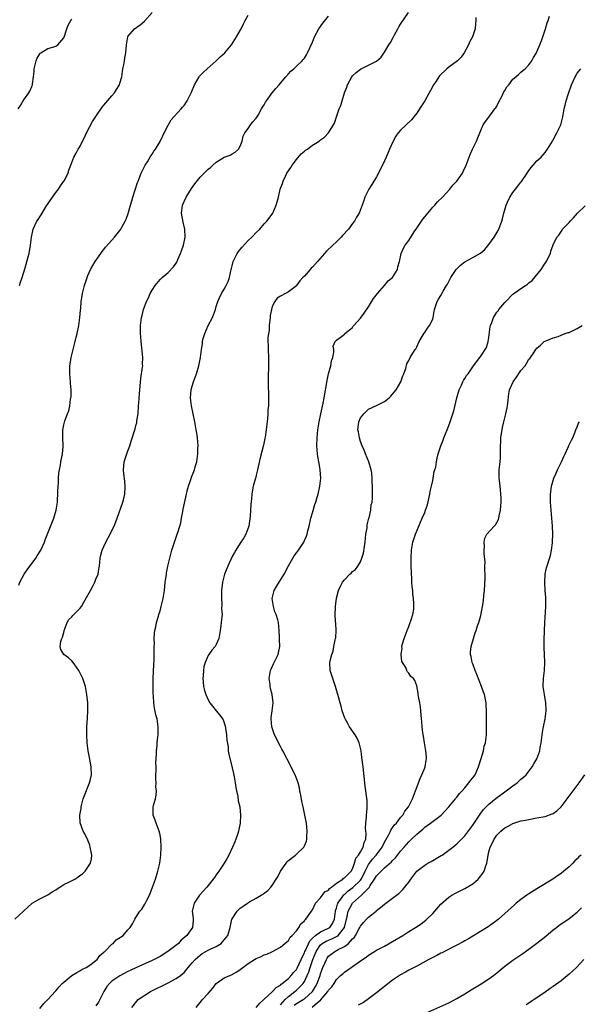
# Model space of a CAD drawing. Units: inches. Extents: x 2607000 to 2610000, y 1482000 to 1485000.
# Drawn here: x 2607724 to 2607864, y 1482862 to 1483107 of the extents above; entities that cross this region are included whole.
import ezdxf

# ---------------------------------------------------------------- set-up
doc = ezdxf.new("R2010")
doc.units = ezdxf.units.IN
doc.header["$MEASUREMENT"] = 0
doc.layers.add('LD26071482_10ft', color=91, linetype='Continuous')

msp = doc.modelspace()

# ---------------------------------------------------------------- linework, layer by layer
at = {"layer": 'LD26071482_10ft'}
for points, elevation in [([(2607722.8, 1482883), (2607724.93, 1482885), (2607727.15, 1482887), (2607729, 1482888.12), (2607731, 1482889.11), (2607732.14, 1482889.86), (2607733, 1482890.36), (2607733.38, 1482890.62), (2607734.01, 1482891), (2607735, 1482891.64), (2607736.24, 1482892.24), (2607737.73, 1482893), (2607738.49, 1482893.51), (2607739, 1482893.92), (2607739.7, 1482894.3), (2607740.32, 1482895), (2607741, 1482895.99), (2607741.66, 1482897), (2607741.89, 1482898.11), (2607741.97, 1482899), (2607741.84, 1482899.84), (2607741.61, 1482901), (2607741.48, 1482901.48), (2607741, 1482902.71), (2607740.28, 1482904.28), (2607739.83, 1482905), (2607739.05, 1482907.05), (2607739.02, 1482909), (2607739.34, 1482910.66), (2607739.36, 1482911), (2607739.85, 1482913), (2607740.13, 1482913.87), (2607741.44, 1482917), (2607741.59, 1482917.59), (2607741.91, 1482919), (2607741.84, 1482921), (2607741.58, 1482922.42), (2607741.37, 1482923.37), (2607741.08, 1482925), (2607740.83, 1482927), (2607740.72, 1482929), (2607740.76, 1482931), (2607740.89, 1482933.11), (2607740.99, 1482935), (2607740.96, 1482937), (2607740.76, 1482939), (2607740.39, 1482941), (2607739.74, 1482943), (2607738.85, 1482944.85), (2607738.76, 1482945), (2607738.13, 1482945.87), (2607737.35, 1482947), (2607737, 1482947.47), (2607736.16, 1482948.16), (2607735.05, 1482949), (2607734.26, 1482950.26), (2607734.12, 1482951), (2607734.25, 1482952.25), (2607734.47, 1482953), (2607734.64, 1482953.36), (2607735, 1482954.52), (2607735.1, 1482954.9), (2607735.11, 1482955), (2607735.87, 1482957), (2607736.26, 1482957.74), (2607737, 1482958.36), (2607737.26, 1482958.74), (2607737.5, 1482959), (2607739, 1482960.47), (2607739.38, 1482961), (2607739.98, 1482962.02), (2607741, 1482963.81), (2607741.62, 1482965), (2607742.4, 1482966.4), (2607742.7, 1482967), (2607743, 1482967.78), (2607743.54, 1482969), (2607743.71, 1482970.29), (2607743.87, 1482971), (2607744.01, 1482972.01), (2607744.09, 1482973), (2607744.24, 1482973.76), (2607744.61, 1482975), (2607745, 1482975.91), (2607745.51, 1482977), (2607746.56, 1482979), (2607747, 1482979.9), (2607747.52, 1482981), (2607747.96, 1482982.04), (2607748.28, 1482983), (2607749.69, 1482987), (2607749.93, 1482987.93), (2607750.19, 1482989), (2607750.3, 1482991), (2607750.19, 1482992.19), (2607749.93, 1482994.07), (2607749.86, 1482995), (2607749.95, 1482995.95), (2607750.03, 1482997), (2607750.52, 1482998.52), (2607751, 1482999.77), (2607751.45, 1483001), (2607751.84, 1483002.16), (2607752.77, 1483005.23), (2607753, 1483006.1), (2607753.21, 1483006.79), (2607753.24, 1483007), (2607753.25, 1483007.25), (2607753.53, 1483009), (2607753.67, 1483011), (2607753.75, 1483011.75), (2607753.91, 1483014.09), (2607754.22, 1483017.78), (2607754.65, 1483020.65), (2607754.67, 1483021), (2607754.66, 1483021.34), (2607754.71, 1483023), (2607754.27, 1483027), (2607754.21, 1483028.21), (2607754.15, 1483029), (2607754.13, 1483029.87), (2607754.15, 1483031), (2607754.36, 1483033), (2607754.52, 1483033.48), (2607754.88, 1483035), (2607755.66, 1483037), (2607756.1, 1483037.9), (2607756.56, 1483039), (2607757, 1483039.82), (2607757.76, 1483041), (2607759, 1483042.45), (2607759.56, 1483043), (2607761, 1483044.24), (2607762.37, 1483045.63), (2607763, 1483046.52), (2607763.18, 1483046.82), (2607763.43, 1483047.43), (2607764.13, 1483049), (2607764.34, 1483049.66), (2607764.84, 1483051), (2607765.27, 1483053), (2607765.17, 1483055), (2607764.74, 1483056.74), (2607764.35, 1483059), (2607764.58, 1483061), (2607765, 1483061.96), (2607765.49, 1483063), (2607766.82, 1483065.18), (2607767.65, 1483066.35), (2607769, 1483068.03), (2607770, 1483069), (2607771, 1483070), (2607771.58, 1483070.42), (2607772.17, 1483071), (2607773, 1483071.74), (2607775, 1483072.96), (2607776.51, 1483073.49), (2607777, 1483073.82), (2607777.76, 1483074.24), (2607778.58, 1483075), (2607779, 1483075.74), (2607779.45, 1483077), (2607779.75, 1483078.25), (2607780.14, 1483079), (2607781, 1483080.16), (2607781.57, 1483081), (2607782.18, 1483081.82), (2607783, 1483082.71), (2607783.45, 1483083.45), (2607784.32, 1483085), (2607784.55, 1483085.45), (2607785, 1483086.06), (2607785.32, 1483086.68), (2607785.54, 1483087), (2607787, 1483088.99), (2607787.88, 1483090.12), (2607788.68, 1483091), (2607789, 1483091.41), (2607790.41, 1483093), (2607791, 1483093.75), (2607791.6, 1483094.4), (2607792.34, 1483095), (2607793, 1483095.65), (2607794.48, 1483097), (2607794.72, 1483097.28), (2607795, 1483097.68), (2607795.49, 1483098.51), (2607795.74, 1483099), (2607797, 1483101.65), (2607797.55, 1483103), (2607798.62, 1483105), (2607799.6, 1483106.4), (2607801, 1483108.13)], 8820), ([(2607723.66, 1483085), (2607724.18, 1483085.82), (2607724.83, 1483087), (2607725, 1483087.26), (2607726.25, 1483089), (2607726.54, 1483089.46), (2607727, 1483090.63), (2607727.14, 1483090.86), (2607727.19, 1483091), (2607727.19, 1483091.19), (2607727.48, 1483093), (2607727.65, 1483094.35), (2607727.64, 1483095), (2607728.12, 1483097), (2607728.33, 1483097.68), (2607729, 1483098.77), (2607729.12, 1483098.88), (2607729.28, 1483099), (2607731, 1483100.06), (2607732.5, 1483100.5), (2607733, 1483100.63), (2607733.53, 1483101), (2607735, 1483102.74), (2607735.08, 1483102.92), (2607735.77, 1483105), (2607736.13, 1483105.87), (2607736.73, 1483107), (2607737, 1483107.38)], 8790), ([(2607723.75, 1482966.25), (2607724.06, 1482967), (2607725.14, 1482969), (2607725.88, 1482970.12), (2607728, 1482973), (2607728.38, 1482973.62), (2607729.29, 1482975), (2607730.22, 1482977), (2607730.38, 1482977.62), (2607732.49, 1482983), (2607733.09, 1482985), (2607733.4, 1482987), (2607733.54, 1482989.54), (2607733.57, 1482991), (2607733.65, 1482991.65), (2607733.7, 1482993), (2607733.78, 1482994.22), (2607733.92, 1482995), (2607734.17, 1482996.17), (2607734.26, 1482997), (2607734.62, 1482998.62), (2607734.66, 1482999), (2607734.88, 1483000.88), (2607734.86, 1483001.14), (2607734.79, 1483003), (2607734.74, 1483005), (2607735, 1483006.29), (2607735.22, 1483007.22), (2607735.92, 1483009), (2607736.28, 1483009.72), (2607736.5, 1483011), (2607736.69, 1483012.69), (2607736.78, 1483013), (2607736.81, 1483013.19), (2607736.8, 1483015), (2607736.65, 1483016.65), (2607736.64, 1483017), (2607736.49, 1483019), (2607736.53, 1483021), (2607736.6, 1483021.4), (2607736.82, 1483023), (2607737.3, 1483025), (2607737.67, 1483026.33), (2607738.07, 1483028.07), (2607738.31, 1483029), (2607738.73, 1483031), (2607739.04, 1483033), (2607739.19, 1483034.81), (2607739.24, 1483035.25), (2607739.36, 1483037), (2607739.55, 1483038.45), (2607739.66, 1483039), (2607740.18, 1483041), (2607740.82, 1483043), (2607741, 1483043.47), (2607741.65, 1483045), (2607742.81, 1483047), (2607744.23, 1483049), (2607744.54, 1483049.46), (2607745, 1483049.98), (2607745.44, 1483050.56), (2607747, 1483052.28), (2607747.63, 1483053), (2607749, 1483054.66), (2607749.24, 1483055), (2607749.49, 1483055.49), (2607750.31, 1483057), (2607750.52, 1483057.48), (2607751.07, 1483058.93), (2607751.65, 1483061), (2607751.93, 1483062.07), (2607752.22, 1483063), (2607753.38, 1483066.62), (2607753.51, 1483067), (2607754.27, 1483069), (2607755.31, 1483071), (2607755.84, 1483071.84), (2607756.72, 1483073.28), (2607757, 1483073.7), (2607757.49, 1483074.51), (2607757.83, 1483075), (2607759, 1483076.89), (2607759.69, 1483078.31), (2607760.05, 1483079), (2607761, 1483080.94), (2607761.76, 1483082.24), (2607762.47, 1483083), (2607764.26, 1483085), (2607764.59, 1483085.41), (2607765, 1483085.86), (2607765.77, 1483087), (2607766.84, 1483089.16), (2607767.6, 1483091), (2607768.76, 1483093), (2607768.87, 1483093.13), (2607769.85, 1483094.15), (2607770.73, 1483095), (2607772.98, 1483097), (2607774.01, 1483097.99), (2607775.16, 1483099), (2607776.85, 1483101), (2607777.68, 1483102.32), (2607778.1, 1483103), (2607779, 1483104.58), (2607779.23, 1483105), (2607779.8, 1483106.2), (2607780.26, 1483107), (2607781, 1483108.4)], 8810), ([(2607723.97, 1483041), (2607724.21, 1483041.79), (2607724.63, 1483043), (2607725.37, 1483045.37), (2607726.11, 1483048.11), (2607726.33, 1483049), (2607726.71, 1483051), (2607726.97, 1483053), (2607727.4, 1483055), (2607728.3, 1483057), (2607728.59, 1483057.41), (2607729, 1483058.09), (2607729.38, 1483058.62), (2607729.57, 1483059), (2607730.56, 1483060.56), (2607732.18, 1483063), (2607733, 1483064.15), (2607733.64, 1483065), (2607734.14, 1483065.86), (2607735.03, 1483067), (2607735.08, 1483067.08), (2607736.07, 1483069), (2607736.23, 1483069.77), (2607736.78, 1483071), (2607737.52, 1483073), (2607738.07, 1483073.93), (2607738.6, 1483075), (2607739, 1483075.59), (2607739.68, 1483077), (2607740.15, 1483077.85), (2607740.67, 1483079), (2607742.17, 1483081.83), (2607743, 1483083.12), (2607744.56, 1483085.44), (2607745, 1483085.93), (2607745.47, 1483086.53), (2607747, 1483088.24), (2607747.61, 1483089), (2607748.18, 1483089.82), (2607748.86, 1483091), (2607749, 1483091.38), (2607749.44, 1483093), (2607749.76, 1483095), (2607749.98, 1483095.98), (2607750.14, 1483097), (2607750.23, 1483097.77), (2607750.48, 1483099), (2607750.62, 1483101), (2607750.96, 1483103), (2607751, 1483103.08), (2607752.65, 1483105), (2607754.08, 1483105.92), (2607755.14, 1483106.86), (2607757, 1483109)], 8800), ([(2607729, 1482860.76), (2607730, 1482862), (2607731, 1482863), (2607732.9, 1482865.1), (2607733, 1482865.19), (2607733.84, 1482866.16), (2607734.6, 1482867), (2607735, 1482867.36), (2607737.01, 1482869), (2607738.22, 1482869.78), (2607739, 1482870.15), (2607739.52, 1482870.48), (2607740.6, 1482871), (2607741, 1482871.25), (2607741.84, 1482871.84), (2607743, 1482872.7), (2607743.33, 1482873), (2607744.02, 1482873.98), (2607745, 1482874.79), (2607745.09, 1482874.91), (2607745.21, 1482875), (2607747, 1482876.81), (2607747.27, 1482877), (2607748.09, 1482877.91), (2607749.8, 1482879), (2607751, 1482880.37), (2607751.53, 1482881), (2607752.12, 1482881.88), (2607752.68, 1482883), (2607753, 1482883.44), (2607753.99, 1482885), (2607754.44, 1482885.56), (2607755.21, 1482886.79), (2607755.64, 1482887.64), (2607756.36, 1482889), (2607756.56, 1482889.44), (2607757.15, 1482891), (2607757.87, 1482893), (2607758.48, 1482895), (2607758.93, 1482897), (2607759.2, 1482899), (2607759.27, 1482901), (2607759.18, 1482903), (2607759, 1482904.02), (2607758.79, 1482905), (2607758.01, 1482907), (2607757.75, 1482907.75), (2607757.29, 1482909), (2607757.29, 1482911), (2607757.38, 1482911.38), (2607757.83, 1482913), (2607758.05, 1482913.95), (2607758.11, 1482915), (2607757.99, 1482915.99), (2607758.03, 1482917), (2607757.98, 1482917.98), (2607757.99, 1482919), (2607758.05, 1482920.05), (2607758.04, 1482921), (2607757.99, 1482922.01), (2607758.14, 1482924.14), (2607758.12, 1482925), (2607758.26, 1482926.26), (2607758.3, 1482927), (2607758.46, 1482928.46), (2607758.51, 1482929), (2607758.53, 1482931), (2607758.26, 1482933), (2607757.99, 1482933.99), (2607757.63, 1482935.63), (2607757.42, 1482937), (2607757.34, 1482938.66), (2607757.28, 1482939.28), (2607757.28, 1482941.28), (2607757.32, 1482943), (2607757.45, 1482946.55), (2607757.5, 1482947.5), (2607757.53, 1482949), (2607757.55, 1482949.55), (2607757.55, 1482951), (2607757.59, 1482951.59), (2607757.57, 1482953), (2607757.62, 1482954.38), (2607757.7, 1482955), (2607757.92, 1482955.92), (2607758.08, 1482957), (2607758.58, 1482958.58), (2607758.7, 1482959), (2607759, 1482959.86), (2607759.31, 1482961), (2607759.79, 1482963), (2607760.12, 1482965), (2607760.32, 1482967), (2607760.49, 1482968.49), (2607760.57, 1482969), (2607760.65, 1482969.35), (2607760.94, 1482971), (2607761.41, 1482973), (2607761.94, 1482975), (2607762.57, 1482977), (2607763.29, 1482979), (2607763.4, 1482979.4), (2607763.91, 1482981), (2607764.16, 1482981.84), (2607764.36, 1482983), (2607764.67, 1482984.67), (2607764.8, 1482985.2), (2607765.58, 1482989), (2607765.8, 1482989.8), (2607766.06, 1482991), (2607766.65, 1482992.65), (2607766.81, 1482993.19), (2607767.41, 1482994.59), (2607767.57, 1482995), (2607767.75, 1482995.75), (2607768.14, 1482997), (2607768.28, 1482997.72), (2607768.41, 1482999), (2607768.44, 1483000.44), (2607768.47, 1483001), (2607768.34, 1483003), (2607768.18, 1483004.18), (2607768.04, 1483005), (2607767.65, 1483007), (2607766.82, 1483011), (2607766.59, 1483013), (2607766.75, 1483015), (2607767, 1483015.91), (2607767.33, 1483017), (2607768.08, 1483019), (2607768.67, 1483021), (2607769.06, 1483023), (2607769.34, 1483025), (2607769.58, 1483026.42), (2607769.6, 1483027), (2607769.77, 1483027.77), (2607770.13, 1483029), (2607771, 1483031), (2607772.09, 1483033), (2607772.79, 1483035), (2607773, 1483035.79), (2607773.39, 1483037), (2607773.77, 1483037.77), (2607774.34, 1483039), (2607775, 1483040.06), (2607775.53, 1483041), (2607776.01, 1483041.99), (2607776.31, 1483043), (2607776.62, 1483044.62), (2607776.73, 1483045), (2607776.81, 1483045.19), (2607777, 1483045.87), (2607777.26, 1483047), (2607778.27, 1483049), (2607778.56, 1483049.44), (2607779, 1483049.93), (2607779.44, 1483050.56), (2607781, 1483052.2), (2607781.92, 1483053), (2607783, 1483054.2), (2607783.89, 1483055), (2607785, 1483056.37), (2607785.62, 1483057), (2607786.24, 1483057.76), (2607787.11, 1483059), (2607788, 1483061), (2607788.19, 1483061.81), (2607788.52, 1483063), (2607788.99, 1483065), (2607789.56, 1483066.44), (2607789.67, 1483067), (2607790.26, 1483068.26), (2607790.64, 1483069), (2607791.58, 1483070.42), (2607791.92, 1483071), (2607793, 1483072.4), (2607794.2, 1483073.8), (2607795, 1483074.48), (2607795.3, 1483074.7), (2607795.74, 1483075), (2607797, 1483075.94), (2607798.68, 1483077), (2607799, 1483077.28), (2607800.02, 1483077.98), (2607801, 1483079.06), (2607802.51, 1483081.49), (2607803, 1483083), (2607803.71, 1483085), (2607804.11, 1483085.89), (2607804.41, 1483087), (2607805.01, 1483089), (2607805.58, 1483090.42), (2607805.74, 1483091), (2607806.83, 1483093), (2607807, 1483093.23), (2607807.94, 1483094.06), (2607809, 1483094.87), (2607812.83, 1483096.83), (2607813, 1483096.9), (2607814.14, 1483097.86), (2607815, 1483099.14), (2607816.09, 1483101), (2607816.45, 1483101.55), (2607817.17, 1483102.83), (2607817.23, 1483103), (2607817.47, 1483103.47), (2607818.28, 1483105), (2607818.54, 1483105.46), (2607819, 1483106.11), (2607820.92, 1483109)], 8830), ([(2607837.75, 1483107.75), (2607837.73, 1483107), (2607837.69, 1483106.31), (2607837.58, 1483105), (2607836.95, 1483103), (2607836.23, 1483101.77), (2607835.89, 1483101), (2607834.87, 1483099), (2607834.06, 1483097.94), (2607833.21, 1483097), (2607831, 1483095.44), (2607830.52, 1483095), (2607828.73, 1483093.27), (2607827.67, 1483091.67), (2607827.2, 1483091), (2607826.41, 1483089.59), (2607826.1, 1483089), (2607825, 1483087.01), (2607823.67, 1483085), (2607823, 1483083.95), (2607822.3, 1483083), (2607821.73, 1483082.27), (2607819, 1483079.71), (2607818.35, 1483079), (2607817.8, 1483078.2), (2607817.14, 1483077), (2607816.24, 1483075), (2607815.88, 1483074.12), (2607815.38, 1483073), (2607815, 1483072.1), (2607814.47, 1483071), (2607813.9, 1483069.9), (2607813.49, 1483069), (2607813, 1483068.1), (2607811.84, 1483066.16), (2607811.09, 1483065), (2607811, 1483064.83), (2607810.11, 1483063), (2607809.81, 1483062.19), (2607809.42, 1483061), (2607808.64, 1483059), (2607808.01, 1483057.99), (2607807.46, 1483057), (2607807, 1483056.42), (2607805.96, 1483055), (2607804.54, 1483053.46), (2607804.16, 1483053), (2607803, 1483051.9), (2607802.1, 1483051), (2607800.48, 1483049.52), (2607800.04, 1483049), (2607798.24, 1483047), (2607797, 1483045.52), (2607796.72, 1483045.28), (2607796.45, 1483045), (2607795, 1483043.34), (2607794.63, 1483043), (2607793.89, 1483042.11), (2607793.07, 1483041), (2607793, 1483040.93), (2607791, 1483039.44), (2607790.3, 1483039), (2607789, 1483038.31), (2607788.19, 1483037.81), (2607787.63, 1483037), (2607787, 1483035.78), (2607786.76, 1483035), (2607786.5, 1483033.5), (2607786.45, 1483033), (2607786.34, 1483032.34), (2607786.23, 1483031), (2607786.19, 1483029.81), (2607786.04, 1483029), (2607785.91, 1483027.91), (2607785.91, 1483027), (2607785.96, 1483026.04), (2607785.94, 1483025), (2607786.05, 1483023), (2607786.03, 1483021.97), (2607786.06, 1483021), (2607786.04, 1483020.04), (2607785.99, 1483019), (2607785.97, 1483017), (2607786.05, 1483013), (2607786.05, 1483012.05), (2607786.01, 1483011), (2607785.92, 1483010.08), (2607785.87, 1483009), (2607785.77, 1483007.77), (2607785.62, 1483006.38), (2607785.47, 1483005), (2607785.2, 1483003.2), (2607785.17, 1483002.83), (2607784.81, 1483001.19), (2607784, 1482998), (2607783.31, 1482995), (2607783, 1482993.74), (2607782.85, 1482993.15), (2607782.79, 1482993), (2607782.24, 1482991), (2607782.09, 1482990.09), (2607781.87, 1482989), (2607781.77, 1482987.77), (2607781.6, 1482986.4), (2607781.55, 1482985), (2607781.46, 1482983.46), (2607781.11, 1482981), (2607780.38, 1482979), (2607779.88, 1482978.12), (2607779, 1482976.79), (2607777.92, 1482975), (2607777.6, 1482974.4), (2607777, 1482973.41), (2607775.88, 1482971), (2607775.07, 1482969), (2607774.56, 1482967), (2607774.33, 1482965), (2607774.29, 1482964.29), (2607774.3, 1482963), (2607774.42, 1482961.58), (2607774.36, 1482960.36), (2607774.46, 1482959), (2607774.39, 1482958.39), (2607774.27, 1482957), (2607774.16, 1482956.16), (2607773.98, 1482955), (2607773.62, 1482953), (2607773, 1482951.51), (2607772.71, 1482951), (2607771.91, 1482950.09), (2607771.15, 1482949), (2607771, 1482948.76), (2607770.24, 1482947), (2607769.95, 1482946.05), (2607769.81, 1482945), (2607769.76, 1482943.76), (2607769.69, 1482943), (2607769.77, 1482942.23), (2607769.85, 1482941), (2607770.06, 1482940.06), (2607770.39, 1482939), (2607771, 1482937.68), (2607771.42, 1482937), (2607772.1, 1482936.1), (2607773.03, 1482935), (2607773.9, 1482933.9), (2607774.55, 1482933), (2607774.71, 1482932.71), (2607775, 1482931.96), (2607775.24, 1482931.24), (2607775.55, 1482929), (2607775.63, 1482927.63), (2607775.98, 1482926.02), (2607776.02, 1482925), (2607776.14, 1482924.14), (2607777, 1482920.79), (2607777.31, 1482919.31), (2607777.51, 1482918.49), (2607777.77, 1482917), (2607777.88, 1482915.88), (2607778.09, 1482915), (2607778.37, 1482913.63), (2607778.51, 1482912.51), (2607778.86, 1482911), (2607779.07, 1482909), (2607778.96, 1482907), (2607778.61, 1482905.39), (2607778.56, 1482905), (2607778.38, 1482904.38), (2607777.94, 1482903), (2607777.67, 1482902.33), (2607777.11, 1482901), (2607776.17, 1482899), (2607775.78, 1482898.22), (2607775.01, 1482897), (2607773.7, 1482895), (2607773, 1482894.11), (2607772.54, 1482893.46), (2607772.21, 1482893), (2607771, 1482891.46), (2607770.63, 1482891), (2607768.85, 1482889), (2607768.49, 1482888.49), (2607767.49, 1482887), (2607767.01, 1482885), (2607767.27, 1482883.27), (2607767.3, 1482883), (2607767.26, 1482882.74), (2607767.12, 1482881), (2607765.69, 1482879), (2607764.23, 1482877.77), (2607763.58, 1482877), (2607760.94, 1482875), (2607759, 1482873.77), (2607757, 1482872.73), (2607753, 1482870.88), (2607751.7, 1482870.3), (2607751, 1482869.95), (2607749, 1482868.89), (2607747, 1482867.54), (2607746.42, 1482867), (2607745.74, 1482866.26), (2607744.95, 1482865), (2607743.97, 1482863), (2607743.64, 1482862.36), (2607743, 1482861.44)], 8840), ([(2607751.96, 1482861), (2607753.53, 1482863), (2607756.65, 1482865), (2607761, 1482867.16), (2607763, 1482868.22), (2607764.14, 1482869), (2607764.63, 1482869.37), (2607765, 1482869.75), (2607766.01, 1482871), (2607767, 1482872.11), (2607767.73, 1482873), (2607768.4, 1482873.6), (2607769, 1482874.08), (2607769.54, 1482874.46), (2607770.43, 1482875), (2607771, 1482875.32), (2607771.64, 1482875.64), (2607773, 1482876.25), (2607774.21, 1482877), (2607775, 1482877.86), (2607775.52, 1482878.48), (2607775.87, 1482879), (2607776.47, 1482881), (2607776.94, 1482883), (2607777, 1482883.13), (2607778.25, 1482885), (2607779, 1482885.76), (2607779.75, 1482886.25), (2607780.79, 1482887), (2607781.33, 1482887.33), (2607783, 1482888.24), (2607784.22, 1482889), (2607784.7, 1482889.3), (2607785, 1482889.55), (2607785.84, 1482890.16), (2607786.59, 1482891), (2607787, 1482891.43), (2607787.99, 1482893), (2607788.4, 1482893.6), (2607789.07, 1482895), (2607790.43, 1482897), (2607790.67, 1482897.33), (2607791, 1482897.63), (2607791.79, 1482898.21), (2607792.77, 1482899), (2607793, 1482899.24), (2607794.89, 1482901), (2607795, 1482901.3), (2607795.53, 1482902.47), (2607795.62, 1482903), (2607795.62, 1482903.62), (2607795.7, 1482905), (2607795.49, 1482907), (2607795.1, 1482909), (2607794.65, 1482911), (2607794.39, 1482912.39), (2607794.07, 1482913.93), (2607793.9, 1482915), (2607793.74, 1482915.74), (2607793.41, 1482917), (2607792.66, 1482919), (2607792.11, 1482920.11), (2607791.7, 1482921), (2607789.59, 1482925), (2607789.4, 1482925.4), (2607789, 1482926.1), (2607788.53, 1482927), (2607788.03, 1482928.03), (2607787.55, 1482929), (2607786.86, 1482931), (2607786.72, 1482933), (2607786.73, 1482933.27), (2607787, 1482935), (2607787.17, 1482937), (2607786.97, 1482939), (2607786.56, 1482940.56), (2607786.48, 1482941), (2607786.44, 1482941.56), (2607786.24, 1482943), (2607786.56, 1482945), (2607786.69, 1482945.31), (2607787, 1482945.9), (2607787.32, 1482946.68), (2607788.46, 1482949), (2607788.56, 1482949.44), (2607788.84, 1482951), (2607788.76, 1482952.76), (2607788.76, 1482953.24), (2607788.7, 1482955), (2607788.5, 1482957), (2607788.34, 1482957.66), (2607787.93, 1482959), (2607787.63, 1482959.63), (2607787.26, 1482961), (2607786.95, 1482963), (2607787.45, 1482965), (2607788.02, 1482965.98), (2607788.7, 1482967), (2607789.99, 1482969), (2607791, 1482971.13), (2607792.08, 1482973), (2607792.43, 1482973.57), (2607793, 1482974.34), (2607793.56, 1482975), (2607794.83, 1482977), (2607795, 1482977.42), (2607795.52, 1482978.48), (2607795.68, 1482979), (2607795.85, 1482979.85), (2607796.16, 1482981), (2607796.61, 1482983), (2607797, 1482984.36), (2607797.64, 1482986.36), (2607797.86, 1482987), (2607798.22, 1482988.22), (2607798.43, 1482989), (2607798.87, 1482991), (2607799.09, 1482993), (2607798.95, 1482995), (2607798.64, 1482996.64), (2607798.6, 1482997), (2607798.37, 1482998.37), (2607798.29, 1482999), (2607798.13, 1483001), (2607798.15, 1483003), (2607798.36, 1483005), (2607798.72, 1483007), (2607799.13, 1483009), (2607799.65, 1483011.65), (2607799.9, 1483013), (2607800.66, 1483017.34), (2607801.03, 1483018.97), (2607801.59, 1483021), (2607801.76, 1483022.24), (2607802.05, 1483023), (2607802.38, 1483024.38), (2607802.31, 1483025), (2607802.15, 1483025.85), (2607802.71, 1483027), (2607803, 1483027.34), (2607804.27, 1483028.27), (2607805, 1483028.85), (2607805.12, 1483029), (2607807, 1483030.55), (2607807.16, 1483030.84), (2607807.29, 1483031), (2607809, 1483032.85), (2607809.88, 1483034.12), (2607811, 1483035.66), (2607812.24, 1483037.76), (2607813.2, 1483039), (2607814.99, 1483041), (2607815.87, 1483042.13), (2607816.96, 1483043), (2607818.2, 1483045), (2607818.33, 1483045.67), (2607818.71, 1483047), (2607819.12, 1483049), (2607819.74, 1483050.26), (2607820.09, 1483051), (2607821, 1483052.23), (2607822.37, 1483054.37), (2607823, 1483055.27), (2607824.18, 1483057), (2607824.52, 1483057.48), (2607825, 1483058.09), (2607825.43, 1483058.57), (2607825.77, 1483059), (2607827, 1483060.47), (2607827.5, 1483061), (2607828.19, 1483061.81), (2607829.42, 1483063), (2607831.27, 1483065), (2607832.04, 1483065.96), (2607832.99, 1483067), (2607834.4, 1483069), (2607834.61, 1483069.39), (2607835.31, 1483071), (2607836.06, 1483073), (2607836.37, 1483073.64), (2607836.94, 1483075), (2607837.94, 1483077), (2607838.6, 1483078.6), (2607838.78, 1483079), (2607839.59, 1483081), (2607840.12, 1483081.88), (2607841, 1483082.92), (2607842.51, 1483085), (2607842.7, 1483085.3), (2607843, 1483085.72), (2607843.41, 1483086.59), (2607844.3, 1483088.3), (2607844.76, 1483089.24), (2607845, 1483089.62), (2607845.51, 1483090.49), (2607845.94, 1483091), (2607847, 1483092.38), (2607847.75, 1483093), (2607848.38, 1483093.62), (2607849, 1483094.18), (2607849.45, 1483094.55), (2607850.03, 1483095), (2607851, 1483096.03), (2607851.71, 1483097), (2607852.15, 1483097.85), (2607852.9, 1483099), (2607853, 1483099.21), (2607853.74, 1483101), (2607854.18, 1483102.18), (2607855.15, 1483105), (2607855.55, 1483106.45), (2607855.77, 1483107), (2607856.11, 1483108.11)], 8850), ([(2607767.97, 1482861), (2607769.34, 1482862.66), (2607769.6, 1482863), (2607771, 1482864.47), (2607772.18, 1482865.82), (2607773, 1482867), (2607775, 1482868.38), (2607776.4, 1482869), (2607776.84, 1482869.16), (2607778.13, 1482869.87), (2607779, 1482870.48), (2607779.66, 1482871), (2607781, 1482871.98), (2607782.59, 1482873), (2607783, 1482873.22), (2607784.23, 1482873.77), (2607785, 1482874.13), (2607785.65, 1482874.35), (2607787.06, 1482875), (2607789, 1482876.04), (2607790.15, 1482877), (2607791, 1482877.75), (2607791.46, 1482878.54), (2607791.98, 1482879), (2607793, 1482880.12), (2607793.64, 1482881), (2607794.15, 1482881.85), (2607795, 1482882.62), (2607795.14, 1482882.86), (2607795.38, 1482883), (2607796.78, 1482885), (2607797, 1482885.38), (2607797.79, 1482887), (2607799, 1482888.37), (2607800.11, 1482889.89), (2607801, 1482890.28), (2607801.28, 1482890.72), (2607801.75, 1482891), (2607803, 1482891.97), (2607804.57, 1482893), (2607804.78, 1482893.22), (2607805, 1482893.31), (2607806.63, 1482895), (2607807, 1482895.61), (2607807.49, 1482897), (2607807.8, 1482898.2), (2607808.5, 1482899), (2607809, 1482899.81), (2607809.68, 1482901), (2607809.87, 1482902.13), (2607810.31, 1482903), (2607810.41, 1482904.41), (2607810.26, 1482905.74), (2607810.29, 1482907), (2607810.47, 1482908.47), (2607810.46, 1482909), (2607810.64, 1482910.64), (2607810.62, 1482912.62), (2607810.16, 1482916.16), (2607809.63, 1482921), (2607809.35, 1482923.35), (2607809.12, 1482925), (2607808.63, 1482927), (2607808.12, 1482928.12), (2607807.63, 1482929), (2607806.24, 1482931), (2607805.82, 1482931.81), (2607805.14, 1482933), (2607805.12, 1482933.12), (2607804.42, 1482935), (2607804.17, 1482936.17), (2607803.88, 1482937), (2607803.34, 1482939), (2607803.25, 1482939.25), (2607802.75, 1482941), (2607802.05, 1482943), (2607801.44, 1482945), (2607801.36, 1482947), (2607801.41, 1482947.41), (2607801.83, 1482949), (2607802.2, 1482949.8), (2607802.37, 1482951), (2607802.68, 1482952.68), (2607802.78, 1482953), (2607802.8, 1482953.2), (2607802.94, 1482955), (2607802.83, 1482956.83), (2607802.78, 1482957.22), (2607802.65, 1482959), (2607802.73, 1482960.73), (2607802.72, 1482961), (2607803, 1482963.01), (2607803.53, 1482965), (2607803.99, 1482966.01), (2607804.52, 1482967), (2607805, 1482967.66), (2607806.3, 1482969), (2607806.68, 1482969.32), (2607807, 1482969.66), (2607807.77, 1482970.23), (2607808.31, 1482971), (2607809, 1482972.11), (2607809.35, 1482973), (2607809.75, 1482974.25), (2607809.95, 1482975.95), (2607810.12, 1482977), (2607810.35, 1482979), (2607810.61, 1482980.61), (2607810.67, 1482981.34), (2607811.05, 1482982.95), (2607811.11, 1482983.11), (2607811.55, 1482985), (2607811.68, 1482986.32), (2607811.9, 1482987), (2607812.01, 1482988.01), (2607812.02, 1482989.98), (2607811.98, 1482991), (2607811.88, 1482991.88), (2607811.91, 1482993), (2607811.8, 1482994.2), (2607811.67, 1482995), (2607811.03, 1482997), (2607810.27, 1482999), (2607809.91, 1482999.91), (2607809.43, 1483001), (2607809, 1483002.08), (2607808.71, 1483003), (2607808.49, 1483004.49), (2607808.35, 1483005), (2607808.4, 1483005.6), (2607808.6, 1483007), (2607809, 1483007.97), (2607809.79, 1483009), (2607811, 1483010.19), (2607813, 1483011.1), (2607815, 1483012.06), (2607816.13, 1483013), (2607816.57, 1483013.43), (2607817, 1483013.92), (2607817.87, 1483015), (2607819.06, 1483017), (2607819.56, 1483018.44), (2607819.81, 1483019), (2607820.28, 1483020.28), (2607820.52, 1483021.48), (2607821, 1483022.25), (2607821.38, 1483023), (2607822.6, 1483025), (2607822.77, 1483025.23), (2607823, 1483025.67), (2607823.61, 1483027), (2607824.87, 1483029.13), (2607825, 1483029.31), (2607825.66, 1483030.34), (2607826.21, 1483031), (2607827, 1483032.62), (2607827.14, 1483033), (2607827.48, 1483035), (2607828.09, 1483037), (2607828.45, 1483037.55), (2607829, 1483038.52), (2607829.57, 1483039.57), (2607830.44, 1483041), (2607830.66, 1483041.34), (2607831, 1483042.02), (2607831.54, 1483043), (2607832.87, 1483045), (2607833, 1483045.16), (2607833.94, 1483046.06), (2607835, 1483046.92), (2607837, 1483047.95), (2607838.95, 1483049.05), (2607840.02, 1483049.98), (2607841, 1483051.21), (2607842.33, 1483053), (2607843.33, 1483054.67), (2607843.51, 1483055), (2607844.27, 1483057), (2607844.43, 1483057.57), (2607844.76, 1483059), (2607845, 1483059.82), (2607845.31, 1483061), (2607845.56, 1483061.56), (2607846.25, 1483063), (2607847, 1483064.17), (2607847.63, 1483065), (2607848.26, 1483065.74), (2607849, 1483066.76), (2607849.12, 1483066.88), (2607850.56, 1483069), (2607851, 1483069.69), (2607851.56, 1483070.44), (2607852.03, 1483071), (2607853, 1483072.07), (2607854, 1483073), (2607854.49, 1483073.51), (2607855, 1483074.12), (2607855.39, 1483074.61), (2607855.66, 1483075), (2607856.83, 1483077), (2607857, 1483077.26), (2607857.94, 1483079), (2607858.96, 1483081.04), (2607859.41, 1483083), (2607859.77, 1483085), (2607860.06, 1483085.94), (2607860.29, 1483087), (2607860.82, 1483088.82), (2607861, 1483089.34), (2607861.47, 1483090.53), (2607861.63, 1483091), (2607862.1, 1483092.1), (2607862.51, 1483093), (2607863, 1483093.88), (2607863.93, 1483095)], 8860), ([(2607783.01, 1482861), (2607783.9, 1482862.1), (2607785, 1482863.07), (2607787, 1482864.95), (2607787.97, 1482866.03), (2607789, 1482866.62), (2607789.19, 1482866.81), (2607789.45, 1482867), (2607791, 1482868.27), (2607791.71, 1482869), (2607792.28, 1482869.72), (2607793, 1482870.53), (2607793.18, 1482870.82), (2607794.22, 1482873), (2607794.43, 1482873.57), (2607795, 1482874.67), (2607795.12, 1482875), (2607795.25, 1482875.25), (2607796.34, 1482877.66), (2607797, 1482878.28), (2607797.79, 1482879), (2607799, 1482879.86), (2607801, 1482880.77), (2607801.34, 1482881), (2607802.03, 1482881.97), (2607802.47, 1482883), (2607802.74, 1482885), (2607802.79, 1482885.21), (2607803, 1482885.79), (2607803.25, 1482886.75), (2607803.35, 1482887), (2607804.29, 1482888.29), (2607804.87, 1482889.13), (2607805, 1482889.22), (2607805.94, 1482890.06), (2607807.11, 1482890.89), (2607809, 1482892.75), (2607809.19, 1482893), (2607809.78, 1482894.22), (2607810.14, 1482895), (2607811, 1482896.7), (2607811.21, 1482897), (2607812.02, 1482897.98), (2607812.92, 1482899), (2607814.41, 1482901), (2607815, 1482902.23), (2607816, 1482904), (2607816.5, 1482905), (2607816.65, 1482905.35), (2607817.48, 1482906.52), (2607817.93, 1482907), (2607819, 1482908.39), (2607819.54, 1482909), (2607820.07, 1482909.93), (2607820.96, 1482911), (2607821.96, 1482913), (2607822.69, 1482915), (2607823.86, 1482918.14), (2607824.3, 1482919), (2607825, 1482920.79), (2607825.1, 1482921), (2607825.35, 1482922.65), (2607825.46, 1482923), (2607825.44, 1482923.44), (2607825.28, 1482925), (2607824.92, 1482927), (2607824.67, 1482928.67), (2607824.52, 1482929.48), (2607824.37, 1482931), (2607824.31, 1482932.31), (2607824.21, 1482933), (2607824.12, 1482933.88), (2607824.04, 1482935), (2607823.93, 1482935.93), (2607823.75, 1482937), (2607823.44, 1482938.56), (2607823.39, 1482939), (2607823.38, 1482939.38), (2607823, 1482941.16), (2607822.55, 1482942.55), (2607822.21, 1482943), (2607821.56, 1482943.56), (2607821, 1482944.33), (2607820.7, 1482944.7), (2607820.53, 1482945), (2607820.26, 1482945.74), (2607819.29, 1482947.29), (2607819.16, 1482949), (2607819.38, 1482950.62), (2607819.33, 1482951), (2607819.4, 1482951.4), (2607819.85, 1482953), (2607820.59, 1482955), (2607821, 1482955.99), (2607821.37, 1482957), (2607821.62, 1482957.62), (2607822, 1482959), (2607822.27, 1482960.27), (2607822.32, 1482961), (2607822.27, 1482961.73), (2607822.23, 1482963), (2607822.08, 1482964.08), (2607822, 1482965), (2607821.89, 1482965.89), (2607821.82, 1482967), (2607821.76, 1482967.76), (2607821.62, 1482971), (2607821.61, 1482971.61), (2607821.61, 1482973), (2607821.72, 1482975), (2607822.06, 1482977), (2607822.26, 1482977.74), (2607822.67, 1482979), (2607823.51, 1482981), (2607824.4, 1482983), (2607825, 1482984.42), (2607825.22, 1482985), (2607825.66, 1482986.34), (2607826.29, 1482989), (2607826.38, 1482989.62), (2607826.72, 1482991), (2607827, 1482992.37), (2607827.14, 1482993), (2607827.39, 1482994.61), (2607827.55, 1482995), (2607827.74, 1482995.74), (2607827.92, 1482997), (2607828.08, 1482997.92), (2607828.36, 1482999), (2607829.01, 1483001), (2607829.58, 1483002.42), (2607829.77, 1483003), (2607830.6, 1483005), (2607831.27, 1483006.73), (2607831.51, 1483007.51), (2607832.24, 1483009.76), (2607833.04, 1483013), (2607833.63, 1483015), (2607834.17, 1483016.17), (2607834.52, 1483017), (2607834.68, 1483017.32), (2607835, 1483017.8), (2607835.45, 1483018.55), (2607835.83, 1483019), (2607837, 1483020.72), (2607837.92, 1483021.92), (2607838.71, 1483023), (2607839, 1483023.34), (2607840.45, 1483025.55), (2607840.82, 1483027), (2607841, 1483028.05), (2607841.34, 1483030.66), (2607841.43, 1483031), (2607841.73, 1483031.73), (2607842.15, 1483033), (2607842.47, 1483033.53), (2607843, 1483034.33), (2607843.3, 1483034.7), (2607843.51, 1483035), (2607845, 1483036.73), (2607845.21, 1483037), (2607847, 1483038.84), (2607847.19, 1483039), (2607849, 1483040.25), (2607850.15, 1483041), (2607850.66, 1483041.34), (2607851, 1483041.66), (2607851.77, 1483042.23), (2607854.04, 1483045), (2607855, 1483046.53), (2607855.36, 1483047), (2607855.74, 1483047.74), (2607856.35, 1483049), (2607856.49, 1483049.51), (2607857, 1483051.09), (2607857.93, 1483053), (2607858.43, 1483053.57), (2607859.25, 1483054.75), (2607859.4, 1483055), (2607861, 1483056.67), (2607861.25, 1483057), (2607862.12, 1483057.88), (2607863.13, 1483059), (2607865, 1483060.88)], 8870), ([(2607789, 1482861.68), (2607790.18, 1482863), (2607791, 1482863.79), (2607792.59, 1482865), (2607793, 1482865.35), (2607793.87, 1482866.13), (2607794.65, 1482867), (2607795, 1482867.52), (2607795.73, 1482869), (2607796.12, 1482869.88), (2607796.46, 1482871), (2607797.11, 1482873), (2607797.92, 1482875), (2607799, 1482876.63), (2607799.44, 1482877), (2607800.43, 1482877.57), (2607801, 1482877.81), (2607801.88, 1482878.12), (2607803.21, 1482878.79), (2607803.43, 1482879), (2607804.97, 1482881), (2607805.69, 1482883.69), (2607805.94, 1482885), (2607806.96, 1482887), (2607809.22, 1482889), (2607811, 1482890.8), (2607811.11, 1482890.89), (2607811.43, 1482891.43), (2607812.5, 1482893), (2607813, 1482893.86), (2607814.11, 1482895), (2607815, 1482895.83), (2607816.7, 1482897.3), (2607817, 1482897.67), (2607817.68, 1482898.32), (2607819, 1482899.99), (2607819.89, 1482901), (2607821, 1482902.32), (2607821.69, 1482903), (2607823, 1482904.25), (2607824.51, 1482905.49), (2607825, 1482905.94), (2607825.63, 1482906.37), (2607826.48, 1482907), (2607829.08, 1482909), (2607830.98, 1482911), (2607832.66, 1482913), (2607832.8, 1482913.2), (2607833, 1482913.41), (2607833.68, 1482914.32), (2607834.33, 1482915), (2607835, 1482915.81), (2607836.04, 1482917), (2607836.42, 1482917.58), (2607837, 1482918.27), (2607837.55, 1482919), (2607838.45, 1482921), (2607839.11, 1482923.11), (2607839.65, 1482925), (2607839.85, 1482926.15), (2607840.16, 1482927), (2607840.36, 1482928.36), (2607840.4, 1482929), (2607840.38, 1482929.62), (2607840.44, 1482932.44), (2607840.4, 1482933.6), (2607840.43, 1482935), (2607840.36, 1482936.36), (2607840.32, 1482937), (2607839.92, 1482939), (2607839.65, 1482939.65), (2607839.2, 1482941), (2607838.54, 1482942.54), (2607838.03, 1482944.03), (2607837.6, 1482945), (2607837, 1482946.65), (2607836.84, 1482947), (2607836.55, 1482948.55), (2607836.39, 1482949), (2607836.4, 1482949.6), (2607836.6, 1482951), (2607837.19, 1482953), (2607837.57, 1482954.42), (2607837.82, 1482955), (2607838.19, 1482956.19), (2607838.49, 1482957), (2607839, 1482958.71), (2607839.42, 1482961), (2607839.64, 1482962.36), (2607839.74, 1482963.74), (2607839.87, 1482965), (2607840.04, 1482968.04), (2607840.05, 1482969), (2607840, 1482970), (2607840.03, 1482971), (2607840.04, 1482972.04), (2607839.82, 1482974.18), (2607839.84, 1482975), (2607839.93, 1482975.93), (2607839.86, 1482977), (2607839.99, 1482978.01), (2607840.5, 1482979), (2607842.29, 1482981), (2607842.65, 1482981.35), (2607843, 1482981.93), (2607843.36, 1482982.64), (2607843.45, 1482983), (2607843.54, 1482983.54), (2607843.92, 1482985), (2607844.02, 1482985.98), (2607844.09, 1482987), (2607844.06, 1482988.06), (2607844.02, 1482989), (2607843.86, 1482990.14), (2607843.71, 1482991.71), (2607843.55, 1482993), (2607843.59, 1482995), (2607843.81, 1482997), (2607843.89, 1482998.11), (2607843.92, 1482999), (2607843.87, 1482999.87), (2607843.9, 1483001), (2607844, 1483002), (2607844, 1483003), (2607844.12, 1483004.12), (2607844.28, 1483005), (2607844.42, 1483005.58), (2607844.71, 1483007), (2607845.21, 1483009), (2607845.53, 1483010.47), (2607845.63, 1483011), (2607845.69, 1483011.69), (2607846, 1483014), (2607846.17, 1483015), (2607847.02, 1483017), (2607847.89, 1483018.11), (2607849, 1483019.8), (2607850.07, 1483021), (2607850.42, 1483021.58), (2607851, 1483022.59), (2607851.21, 1483022.79), (2607851.37, 1483023), (2607852.09, 1483024.09), (2607852.71, 1483025), (2607853, 1483025.37), (2607853.91, 1483026.09), (2607854.79, 1483027), (2607855, 1483027.15), (2607857, 1483027.92), (2607858.29, 1483028.29), (2607859, 1483028.57), (2607860.03, 1483029), (2607860.75, 1483029.25), (2607861, 1483029.3), (2607861.55, 1483029.55), (2607863, 1483030.26), (2607863.45, 1483030.55), (2607864.23, 1483031)], 8880), ([(2607792.43, 1482861.57), (2607793, 1482861.98), (2607794.71, 1482863), (2607795, 1482863.2), (2607797.05, 1482865), (2607797.78, 1482866.22), (2607798.17, 1482867), (2607798.89, 1482869), (2607799, 1482869.38), (2607799.42, 1482870.58), (2607799.58, 1482871), (2607800.09, 1482872.09), (2607800.48, 1482873), (2607800.67, 1482873.33), (2607801, 1482873.78), (2607801.66, 1482874.34), (2607802.6, 1482875), (2607803, 1482875.19), (2607803.46, 1482875.46), (2607805, 1482876.23), (2607805.96, 1482877), (2607807, 1482878.1), (2607807.47, 1482878.53), (2607807.78, 1482879), (2607808.67, 1482880.67), (2607808.86, 1482881), (2607809, 1482881.32), (2607809.77, 1482882.23), (2607810.47, 1482883), (2607811, 1482883.53), (2607812.93, 1482885.07), (2607813, 1482885.16), (2607813.97, 1482885.97), (2607815, 1482886.79), (2607815.31, 1482887), (2607817, 1482888.27), (2607817.94, 1482889), (2607818.56, 1482889.44), (2607819.56, 1482890.44), (2607821, 1482892.22), (2607821.52, 1482893), (2607823.07, 1482895), (2607825, 1482896.52), (2607825.79, 1482897), (2607826.57, 1482897.43), (2607827, 1482897.69), (2607827.86, 1482898.14), (2607829.13, 1482898.87), (2607829.32, 1482899), (2607831, 1482900.2), (2607831.98, 1482901), (2607832.56, 1482901.44), (2607833, 1482901.84), (2607833.6, 1482902.4), (2607834.14, 1482903), (2607835, 1482903.81), (2607837, 1482906.46), (2607837.33, 1482907), (2607838.64, 1482909), (2607839, 1482909.49), (2607839.66, 1482910.34), (2607840.3, 1482911), (2607841, 1482911.7), (2607842.83, 1482913.17), (2607845, 1482914.76), (2607845.35, 1482915), (2607847, 1482916.28), (2607848.07, 1482917), (2607849, 1482917.93), (2607849.6, 1482918.4), (2607850.27, 1482919), (2607851.79, 1482921), (2607852.25, 1482921.75), (2607852.96, 1482923), (2607853.67, 1482925), (2607853.8, 1482925.8), (2607854.06, 1482927), (2607854.39, 1482929.61), (2607854.61, 1482931), (2607855.01, 1482933), (2607855.27, 1482935), (2607855.29, 1482935.29), (2607855.24, 1482937), (2607854.9, 1482939), (2607854.58, 1482941), (2607854.61, 1482943), (2607854.84, 1482945), (2607854.97, 1482947), (2607854.91, 1482949), (2607854.78, 1482950.78), (2607854.75, 1482952.75), (2607854.98, 1482956.98), (2607855.18, 1482961), (2607855.19, 1482963.19), (2607855.07, 1482965), (2607854.96, 1482967), (2607855.07, 1482969), (2607855.38, 1482970.62), (2607856.33, 1482973.67), (2607856.63, 1482975), (2607856.83, 1482976.83), (2607856.88, 1482977.12), (2607856.91, 1482979), (2607856.86, 1482981), (2607856.72, 1482983), (2607856.53, 1482985), (2607856.38, 1482987), (2607856.36, 1482988.36), (2607856.38, 1482989), (2607856.47, 1482989.53), (2607856.62, 1482991), (2607857.2, 1482993), (2607857.81, 1482994.19), (2607858.1, 1482995), (2607859.1, 1482997), (2607859.66, 1482998.34), (2607859.99, 1482999), (2607860.86, 1483000.86), (2607860.93, 1483001.07), (2607861.57, 1483002.43), (2607861.94, 1483003), (2607862.54, 1483004.54), (2607862.69, 1483005), (2607863, 1483005.78), (2607863.37, 1483006.63), (2607863.56, 1483007)], 8890), ([(2607796.9, 1482861.1), (2607798.24, 1482862.24), (2607799, 1482862.85), (2607799.09, 1482862.91), (2607799.85, 1482863.85), (2607800.82, 1482865), (2607801, 1482865.32), (2607801.83, 1482866.17), (2607802.39, 1482867), (2607803, 1482868), (2607804.03, 1482869), (2607804.55, 1482869.45), (2607805, 1482869.82), (2607806.66, 1482871), (2607807, 1482871.22), (2607807.85, 1482871.85), (2607809.47, 1482873), (2607810.4, 1482873.6), (2607811, 1482874.07), (2607812.49, 1482875), (2607813, 1482875.29), (2607815, 1482876.33), (2607817, 1482877.46), (2607819.52, 1482879), (2607821, 1482879.94), (2607822.71, 1482881), (2607824.1, 1482881.9), (2607825.25, 1482882.75), (2607825.53, 1482883), (2607827, 1482884.48), (2607827.49, 1482885), (2607829, 1482886.76), (2607831, 1482888.51), (2607831.77, 1482889), (2607833, 1482889.7), (2607835, 1482890.69), (2607837, 1482891.88), (2607838.29, 1482893), (2607839, 1482893.81), (2607839.52, 1482894.48), (2607839.8, 1482895), (2607840.12, 1482896.12), (2607840.47, 1482897), (2607840.6, 1482897.4), (2607840.81, 1482899), (2607841, 1482899.86), (2607841.31, 1482901), (2607841.91, 1482902.09), (2607842.28, 1482903), (2607843, 1482904), (2607844.01, 1482905), (2607845, 1482905.8), (2607845.81, 1482906.19), (2607847, 1482906.88), (2607849, 1482907.52), (2607849.67, 1482907.67), (2607851, 1482907.92), (2607853, 1482908.26), (2607855, 1482908.66), (2607856.75, 1482909.25), (2607857, 1482909.4), (2607857.98, 1482910.02), (2607859, 1482911.01), (2607860.55, 1482913), (2607863.51, 1482917), (2607864.93, 1482919)], 8900), ([(2607864.04, 1482899), (2607863.46, 1482898.54), (2607863, 1482898.04), (2607862.41, 1482897.59), (2607861.91, 1482897), (2607861, 1482896.12), (2607859.73, 1482895), (2607859, 1482894.43), (2607858.14, 1482893.86), (2607856.92, 1482893), (2607853, 1482890.62), (2607851, 1482889.37), (2607850.43, 1482889), (2607849, 1482887.96), (2607847.78, 1482887), (2607847.36, 1482886.64), (2607845, 1482884.47), (2607843.37, 1482883), (2607843, 1482882.7), (2607840.86, 1482881.14), (2607837, 1482878.82), (2607835.88, 1482878.12), (2607835, 1482877.63), (2607834.61, 1482877.39), (2607833, 1482876.56), (2607832.14, 1482876.14), (2607829.9, 1482875), (2607829.32, 1482874.68), (2607829, 1482874.54), (2607828, 1482874), (2607827, 1482873.51), (2607826.03, 1482873), (2607823, 1482871.32), (2607821, 1482870.3), (2607820.18, 1482869.82), (2607819, 1482869.19), (2607817, 1482867.82), (2607815, 1482866.27), (2607813, 1482864.68), (2607811, 1482863.16), (2607809.7, 1482862.3), (2607808.4, 1482861.6)], 8910), ([(2607825.82, 1482859.82), (2607831, 1482862.22), (2607833, 1482863.26), (2607835, 1482864.44), (2607836.59, 1482865.41), (2607839.1, 1482866.9), (2607841, 1482868.13), (2607842.16, 1482869), (2607843, 1482869.66), (2607845, 1482871.33), (2607847, 1482872.83), (2607849.51, 1482874.49), (2607851, 1482875.56), (2607852.97, 1482877.03), (2607855.17, 1482878.83), (2607857, 1482880.36), (2607857.83, 1482881), (2607858.5, 1482881.5), (2607859.68, 1482882.32), (2607861, 1482883.2), (2607863, 1482884.75), (2607864.14, 1482885.86)], 8920), ([(2607864.72, 1482873), (2607862.84, 1482871), (2607861, 1482869.32), (2607859, 1482867.7), (2607857, 1482866.23), (2607856.27, 1482865.73), (2607855, 1482864.83), (2607853, 1482863.45), (2607852.27, 1482863), (2607851.51, 1482862.49), (2607851, 1482862.11), (2607850.34, 1482861.66)], 8930)]:
    msp.add_lwpolyline(points, dxfattribs=dict(at, elevation=elevation))

doc.saveas('drawing.dxf')
